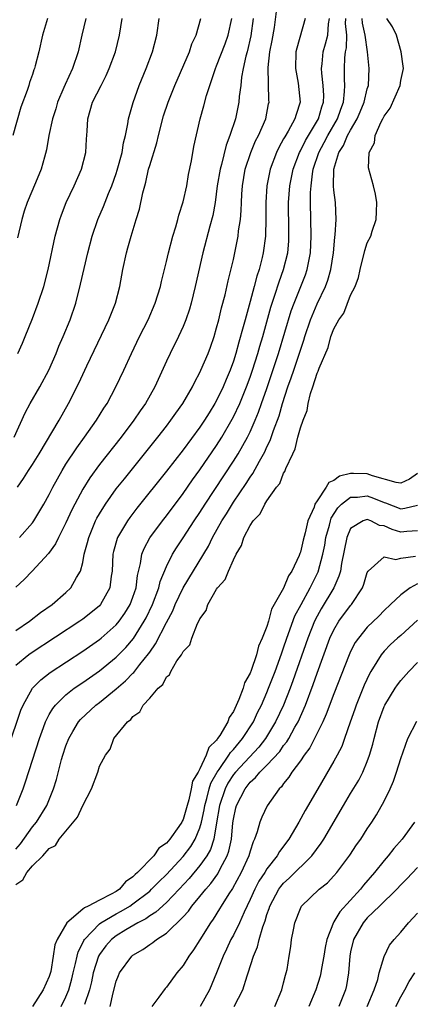
# Model space of a CAD drawing. Units: inches. Extents: x 2586000 to 2589000, y 1524000 to 1527000.
# Drawn here: x 2587003 to 2587051, y 1524539 to 1524657 of the extents above; entities that cross this region are included whole.
import ezdxf

# ---------------------------------------------------------------- set-up
doc = ezdxf.new("R2010")
doc.units = ezdxf.units.IN
doc.header["$MEASUREMENT"] = 0
doc.layers.add('LD25861524_2ft', color=83, linetype='Continuous')

msp = doc.modelspace()

# ---------------------------------------------------------------- linework, layer by layer
at = {"layer": 'LD25861524_2ft'}
for points, elevation in [([(2587003, 1524583.91), (2587004.62, 1524585), (2587005.96, 1524586.04), (2587007.34, 1524587), (2587009, 1524588.45), (2587009.57, 1524589), (2587010.25, 1524590.25), (2587010.72, 1524591), (2587011, 1524592.02), (2587011.19, 1524593), (2587011.58, 1524594.42), (2587011.71, 1524595), (2587012.54, 1524597), (2587012.69, 1524597.31), (2587013, 1524597.85), (2587013.71, 1524599), (2587015, 1524600.8), (2587015.97, 1524602.03), (2587019.97, 1524607), (2587021, 1524608.31), (2587021.54, 1524609), (2587022.13, 1524609.87), (2587022.95, 1524611), (2587024.1, 1524613), (2587024.39, 1524613.61), (2587025, 1524614.73), (2587025.12, 1524615), (2587025.97, 1524617), (2587026.25, 1524617.75), (2587026.69, 1524619), (2587027, 1524620.03), (2587027.25, 1524621), (2587027.58, 1524622.42), (2587028, 1524624), (2587028.36, 1524625.64), (2587029, 1524628.2), (2587029.18, 1524629), (2587029.58, 1524631), (2587029.63, 1524631.63), (2587029.84, 1524633), (2587029.93, 1524634.07), (2587029.95, 1524635), (2587030.01, 1524636.01), (2587030.08, 1524637), (2587030.42, 1524639), (2587031.08, 1524641), (2587031.64, 1524642.36), (2587031.98, 1524643), (2587032.86, 1524645), (2587033.21, 1524646.79), (2587033.27, 1524647), (2587033.25, 1524647.25), (2587033.15, 1524651.15), (2587033.37, 1524653), (2587033.64, 1524654.36), (2587033.91, 1524655.91), (2587034.17, 1524657.83)], 7826), ([(2587002.1, 1524569.9), (2587003.61, 1524574.39), (2587003.87, 1524575), (2587005, 1524577), (2587005.99, 1524578.01), (2587007.11, 1524578.89), (2587011, 1524581.43), (2587013, 1524582.82), (2587013.21, 1524583), (2587015, 1524584.58), (2587015.34, 1524585), (2587016.03, 1524585.97), (2587016.65, 1524587), (2587017, 1524587.9), (2587017.37, 1524589), (2587017.54, 1524590.46), (2587017.92, 1524591.92), (2587018.06, 1524593), (2587018.32, 1524593.68), (2587019.02, 1524594.98), (2587020.52, 1524597), (2587021, 1524597.61), (2587023, 1524600.26), (2587024.12, 1524601.88), (2587025, 1524603.07), (2587027, 1524606.01), (2587027.63, 1524607), (2587028.86, 1524609.14), (2587029, 1524609.4), (2587029.75, 1524611), (2587030.57, 1524613), (2587031, 1524614.17), (2587031.28, 1524615), (2587031.91, 1524617), (2587032.15, 1524617.85), (2587032.5, 1524619), (2587033.48, 1524622.52), (2587033.63, 1524623), (2587033.96, 1524623.96), (2587034.45, 1524625.55), (2587034.99, 1524627), (2587035.49, 1524629), (2587035.61, 1524630.39), (2587035.64, 1524631), (2587035.62, 1524631.62), (2587035.6, 1524635), (2587035.75, 1524637), (2587036.16, 1524639), (2587036.9, 1524641), (2587037, 1524641.18), (2587037.6, 1524642.4), (2587039.18, 1524645), (2587039.57, 1524646.43), (2587039.78, 1524647), (2587039.8, 1524647.8), (2587039.73, 1524649), (2587039.55, 1524650.45), (2587039.52, 1524651), (2587039.59, 1524651.59), (2587039.71, 1524653), (2587040.02, 1524653.98), (2587040.28, 1524655), (2587040.37, 1524656.37), (2587040.48, 1524657)], 7830), ([(2587006.8, 1524657), (2587006.21, 1524655), (2587005.74, 1524653), (2587005.32, 1524651.32), (2587005.22, 1524651), (2587005.15, 1524650.85), (2587005, 1524650.32), (2587004.65, 1524649.35), (2587004.57, 1524649), (2587004.37, 1524648.37), (2587003.62, 1524646.38), (2587002.65, 1524643)], 7812), ([(2587002.8, 1524607), (2587004.12, 1524609.88), (2587004.73, 1524611), (2587005.87, 1524613), (2587006.94, 1524615), (2587007.84, 1524617), (2587008.16, 1524617.84), (2587008.68, 1524619), (2587009.48, 1524621), (2587010.16, 1524623), (2587010.75, 1524625.25), (2587011.6, 1524629), (2587012.12, 1524631), (2587012.82, 1524633), (2587013.47, 1524634.53), (2587014.08, 1524636.08), (2587014.47, 1524637), (2587015, 1524638.47), (2587015.13, 1524638.87), (2587015.7, 1524641), (2587015.86, 1524642.14), (2587016.1, 1524643), (2587016.39, 1524644.39), (2587016.48, 1524645), (2587017.03, 1524646.97), (2587017.76, 1524649), (2587018.58, 1524651), (2587019.33, 1524653), (2587019.87, 1524655), (2587020.12, 1524657)], 7818), ([(2587003, 1524553.55), (2587003.86, 1524554.14), (2587004.33, 1524555), (2587005, 1524555.79), (2587006.22, 1524557), (2587007, 1524557.85), (2587007.76, 1524558.24), (2587008.19, 1524559), (2587009, 1524559.93), (2587010.38, 1524561.62), (2587011, 1524562.99), (2587012.05, 1524565), (2587012.8, 1524567), (2587013, 1524567.68), (2587013.71, 1524569), (2587014.28, 1524569.72), (2587014.73, 1524571), (2587016.35, 1524573), (2587016.74, 1524573.26), (2587017, 1524573.64), (2587017.83, 1524574.17), (2587018.21, 1524575), (2587019, 1524575.84), (2587020.02, 1524577), (2587020.56, 1524577.44), (2587021, 1524578.37), (2587021.38, 1524578.62), (2587021.51, 1524579), (2587022.26, 1524580.26), (2587022.8, 1524581), (2587023, 1524581.38), (2587023.81, 1524582.19), (2587024.05, 1524583), (2587024.72, 1524584.72), (2587024.92, 1524585.08), (2587025, 1524585.28), (2587025.73, 1524586.27), (2587025.94, 1524587), (2587027, 1524588.82), (2587027.12, 1524589), (2587028, 1524589.99), (2587028.41, 1524591), (2587029, 1524592.36), (2587029.33, 1524593), (2587029.95, 1524594.05), (2587030.24, 1524595), (2587031, 1524596.46), (2587031.37, 1524597), (2587032.18, 1524597.82), (2587032.75, 1524599), (2587033, 1524599.38), (2587034.16, 1524601), (2587034.53, 1524601.47), (2587035, 1524602.69), (2587035.13, 1524602.87), (2587035.26, 1524603.26), (2587036.09, 1524605), (2587036.4, 1524605.6), (2587036.71, 1524607), (2587037, 1524608.1), (2587037.33, 1524609), (2587037.81, 1524610.19), (2587037.92, 1524611), (2587038.2, 1524612.2), (2587038.48, 1524613), (2587039, 1524614.65), (2587039.14, 1524614.86), (2587039.23, 1524615.23), (2587040.31, 1524617.69), (2587040.64, 1524619), (2587041, 1524619.93), (2587041.61, 1524621), (2587042.21, 1524621.79), (2587043, 1524623.93), (2587043.53, 1524625), (2587043.96, 1524626.04), (2587044.13, 1524627), (2587044.72, 1524629.28), (2587045, 1524630.18), (2587045.42, 1524631), (2587045.58, 1524631.58), (2587046.06, 1524633), (2587046.09, 1524633.91), (2587046.14, 1524635), (2587045.99, 1524635.99), (2587045.74, 1524637), (2587045.15, 1524639.15), (2587045.21, 1524641), (2587045.85, 1524642.15), (2587045.94, 1524643), (2587046.66, 1524644.66), (2587046.85, 1524645), (2587047, 1524645.32), (2587047.74, 1524646.26), (2587048.91, 1524649), (2587049, 1524649.58), (2587049.31, 1524651), (2587049.3, 1524651.3), (2587049.05, 1524653), (2587048.47, 1524655), (2587048, 1524656), (2587047.34, 1524657)], 7836), ([(2587003, 1524557.77), (2587003.58, 1524558.42), (2587005, 1524560.44), (2587005.46, 1524561), (2587006.7, 1524563), (2587007.52, 1524565), (2587007.88, 1524566.12), (2587008.48, 1524568.48), (2587008.63, 1524569), (2587009, 1524570.12), (2587009.33, 1524571), (2587009.83, 1524571.83), (2587010.5, 1524573), (2587010.72, 1524573.28), (2587012.58, 1524575), (2587013, 1524575.32), (2587015, 1524576.95), (2587016.11, 1524577.89), (2587017, 1524578.8), (2587017.11, 1524578.89), (2587017.83, 1524579.83), (2587018.87, 1524581.13), (2587019, 1524581.33), (2587019.7, 1524582.3), (2587021, 1524584.87), (2587021.75, 1524586.25), (2587022.06, 1524587), (2587023, 1524589), (2587026.02, 1524593.98), (2587026.5, 1524595), (2587027.62, 1524597), (2587028.16, 1524597.84), (2587029, 1524599.21), (2587030.53, 1524601.47), (2587031, 1524602.2), (2587031.34, 1524602.66), (2587032.11, 1524604.11), (2587032.75, 1524605.25), (2587033, 1524605.82), (2587033.39, 1524606.61), (2587033.78, 1524607.78), (2587034.45, 1524609.55), (2587034.88, 1524611), (2587035.52, 1524613), (2587035.91, 1524614.09), (2587036.21, 1524615), (2587037.42, 1524618.58), (2587037.55, 1524619), (2587038.22, 1524621), (2587039, 1524622.9), (2587040, 1524625), (2587040.27, 1524625.73), (2587040.65, 1524627), (2587040.96, 1524629), (2587041.12, 1524630.88), (2587041.17, 1524631.17), (2587041.27, 1524633), (2587041.18, 1524635), (2587041, 1524636.47), (2587040.95, 1524636.95), (2587040.99, 1524639), (2587041.61, 1524641), (2587042.17, 1524641.83), (2587042.65, 1524643), (2587043, 1524643.64), (2587043.8, 1524645), (2587044.16, 1524645.84), (2587044.63, 1524647), (2587045, 1524648.58), (2587045.13, 1524649), (2587045.24, 1524651), (2587045.03, 1524653), (2587044.76, 1524655), (2587044.43, 1524656.43), (2587044.37, 1524657)], 7834), ([(2587037.59, 1524657), (2587036.56, 1524653.44), (2587036.47, 1524653), (2587036.41, 1524651), (2587036.73, 1524649.27), (2587036.98, 1524647), (2587036.48, 1524645.52), (2587036.36, 1524645), (2587035.55, 1524643.55), (2587035.13, 1524642.87), (2587035, 1524642.6), (2587034.41, 1524641.59), (2587034.14, 1524641), (2587033.39, 1524639), (2587033, 1524637), (2587032.88, 1524635), (2587032.88, 1524633.12), (2587032.83, 1524631), (2587032.56, 1524629), (2587032.43, 1524628.43), (2587032.06, 1524627), (2587031.79, 1524626.21), (2587031.48, 1524625), (2587031, 1524623.18), (2587030.39, 1524621), (2587030.18, 1524620.18), (2587029.65, 1524618.35), (2587029.29, 1524617), (2587029, 1524616.06), (2587028.62, 1524615), (2587028.13, 1524613.87), (2587027.78, 1524613), (2587027, 1524611.38), (2587026.78, 1524611), (2587026.09, 1524609.91), (2587025.54, 1524609), (2587025, 1524608.18), (2587023, 1524605.47), (2587021, 1524602.91), (2587017.48, 1524598.52), (2587016.61, 1524597.39), (2587016.35, 1524597), (2587015.16, 1524595), (2587015.11, 1524594.89), (2587014.67, 1524593.33), (2587014.6, 1524593), (2587014.5, 1524591), (2587014.39, 1524590.39), (2587014.24, 1524589), (2587013.13, 1524587), (2587013, 1524586.86), (2587011.98, 1524586.02), (2587011, 1524585.24), (2587010.67, 1524585), (2587004.82, 1524581.18), (2587004.56, 1524581), (2587003, 1524579.73)], 7828), ([(2587031.37, 1524657), (2587031.09, 1524654.91), (2587030.64, 1524653), (2587030.5, 1524652.5), (2587030.16, 1524651), (2587029.97, 1524649.97), (2587029.87, 1524649), (2587029.69, 1524647.69), (2587029.65, 1524647), (2587029.25, 1524645), (2587028.59, 1524643), (2587028.14, 1524641.86), (2587027.57, 1524639.57), (2587027.4, 1524639), (2587027.08, 1524637), (2587026.81, 1524635), (2587026.53, 1524633.47), (2587026.17, 1524632.17), (2587025.34, 1524629), (2587024.45, 1524625), (2587023.95, 1524623), (2587023.74, 1524622.26), (2587023.31, 1524621), (2587023, 1524620.22), (2587022.45, 1524619), (2587021.45, 1524617), (2587021, 1524616.05), (2587019.6, 1524613), (2587018.48, 1524611), (2587017.87, 1524610.13), (2587017.12, 1524609), (2587015.6, 1524607), (2587013, 1524603.72), (2587011.85, 1524602.15), (2587011, 1524600.79), (2587010.04, 1524599), (2587009.7, 1524598.3), (2587009, 1524596.75), (2587008.11, 1524595), (2587007.76, 1524594.24), (2587006.92, 1524593.08), (2587004.94, 1524591), (2587004.01, 1524589.99), (2587003, 1524589.06)], 7824), ([(2587003.07, 1524563), (2587003.88, 1524565), (2587004.17, 1524565.83), (2587005.83, 1524571), (2587006.33, 1524572.33), (2587006.56, 1524573), (2587007, 1524573.86), (2587007.41, 1524574.59), (2587007.74, 1524575), (2587009, 1524576.22), (2587009.99, 1524577), (2587011, 1524577.69), (2587013, 1524579.1), (2587015, 1524580.71), (2587016.14, 1524581.86), (2587017.06, 1524582.94), (2587018.34, 1524585), (2587018.57, 1524585.43), (2587019.32, 1524587), (2587020.08, 1524589), (2587020.25, 1524589.75), (2587021, 1524591.56), (2587021.73, 1524593), (2587022.21, 1524593.79), (2587023, 1524594.96), (2587024.33, 1524597), (2587025, 1524597.99), (2587025.64, 1524599), (2587029, 1524604.11), (2587029.56, 1524605), (2587030.69, 1524607), (2587031, 1524607.64), (2587031.6, 1524609), (2587032.01, 1524609.99), (2587032.37, 1524611), (2587033, 1524612.81), (2587034.4, 1524617), (2587035.92, 1524622.08), (2587036.25, 1524623), (2587037.61, 1524626.39), (2587037.82, 1524627), (2587038, 1524628), (2587038.21, 1524629), (2587038.28, 1524631), (2587038.21, 1524635), (2587038.22, 1524636.22), (2587038.28, 1524637), (2587038.45, 1524638.45), (2587038.55, 1524639), (2587039.2, 1524641), (2587039.84, 1524642.16), (2587040.27, 1524643), (2587041.44, 1524645), (2587041.83, 1524646.17), (2587042.14, 1524647), (2587042.29, 1524648.29), (2587042.31, 1524649), (2587042.27, 1524649.73), (2587042.27, 1524651), (2587042.31, 1524652.31), (2587042.38, 1524653), (2587042.5, 1524653.5), (2587042.55, 1524655), (2587042.4, 1524656.4), (2587042.42, 1524657)], 7832), ([(2587003.19, 1524601), (2587003.94, 1524602.06), (2587004.52, 1524603), (2587005, 1524603.72), (2587005.79, 1524605), (2587008.18, 1524609), (2587009.31, 1524611), (2587010.54, 1524613.45), (2587011.49, 1524615.49), (2587014.13, 1524621), (2587014.92, 1524623), (2587015.44, 1524625), (2587015.81, 1524627), (2587016.23, 1524629), (2587016.4, 1524629.6), (2587016.77, 1524631), (2587017.39, 1524633), (2587017.79, 1524634.21), (2587018.17, 1524636.17), (2587018.4, 1524637), (2587018.54, 1524637.46), (2587018.87, 1524639), (2587019, 1524639.45), (2587019.86, 1524642.14), (2587020.06, 1524643), (2587020.65, 1524645.35), (2587021.19, 1524647), (2587022.01, 1524649), (2587023.75, 1524653), (2587024.05, 1524653.95), (2587024.56, 1524655), (2587025.12, 1524657)], 7820), ([(2587011.38, 1524657), (2587010.91, 1524655), (2587010.46, 1524653), (2587009.79, 1524651), (2587008.89, 1524649.11), (2587008.74, 1524648.74), (2587007.98, 1524647), (2587007.78, 1524646.22), (2587007.37, 1524645), (2587006.95, 1524643), (2587006.68, 1524641.32), (2587006.42, 1524640.42), (2587006.04, 1524639), (2587005.36, 1524637.36), (2587004.36, 1524635), (2587004.01, 1524633.99), (2587003.73, 1524633), (2587003.21, 1524630.78)], 7814), ([(2587003.26, 1524617), (2587003.8, 1524618.2), (2587004.14, 1524619), (2587005, 1524621.17), (2587005.68, 1524623), (2587006.34, 1524625), (2587006.87, 1524627), (2587007.71, 1524631), (2587007.99, 1524631.99), (2587008.25, 1524633), (2587008.45, 1524633.55), (2587009.04, 1524635), (2587009.99, 1524637), (2587010.87, 1524639), (2587011.37, 1524641), (2587011.44, 1524642.56), (2587011.52, 1524643.52), (2587011.6, 1524645), (2587012.18, 1524647), (2587013.19, 1524649), (2587013.81, 1524650.19), (2587014.17, 1524651), (2587014.92, 1524653), (2587015.41, 1524655), (2587015.73, 1524657)], 7816), ([(2587003.45, 1524595), (2587005, 1524596.77), (2587005.17, 1524597), (2587006.37, 1524599), (2587007, 1524600.15), (2587007.42, 1524601), (2587007.97, 1524602.03), (2587008.53, 1524603), (2587009, 1524603.75), (2587010.28, 1524605.72), (2587011.23, 1524607), (2587012.65, 1524609), (2587013.54, 1524610.46), (2587013.9, 1524611), (2587014.96, 1524613), (2587015.9, 1524615), (2587016.82, 1524617), (2587017.8, 1524619), (2587018.81, 1524621), (2587019.67, 1524623), (2587020.29, 1524625), (2587020.41, 1524625.59), (2587021, 1524627.96), (2587021.23, 1524629), (2587021.76, 1524631), (2587022.11, 1524632.11), (2587022.36, 1524633), (2587022.48, 1524633.52), (2587023, 1524635.08), (2587023.42, 1524637), (2587023.64, 1524638.36), (2587024, 1524640), (2587024.29, 1524641.71), (2587025.05, 1524645), (2587025.46, 1524646.54), (2587025.78, 1524647.78), (2587026.17, 1524649), (2587026.4, 1524649.6), (2587026.85, 1524651), (2587027, 1524651.33), (2587028.02, 1524653.98), (2587028.38, 1524655), (2587028.83, 1524657)], 7822), ([(2587051, 1524602.66), (2587050.03, 1524601.97), (2587049, 1524601.49), (2587048.43, 1524601.57), (2587045.62, 1524602.38), (2587045, 1524602.61), (2587043.35, 1524602.65), (2587043, 1524602.64), (2587041.66, 1524602.34), (2587041, 1524601.83), (2587040.41, 1524601.59), (2587040.1, 1524601), (2587039, 1524599.39), (2587038.75, 1524599), (2587038.64, 1524598.64), (2587037.89, 1524597), (2587037.58, 1524595.58), (2587037.32, 1524594.68), (2587037, 1524593.26), (2587036.92, 1524593.08), (2587036.84, 1524592.84), (2587035.97, 1524591), (2587035.57, 1524590.43), (2587035, 1524588.95), (2587033.56, 1524586.44), (2587033.19, 1524585), (2587033, 1524584.39), (2587032.44, 1524583), (2587031.98, 1524582.02), (2587031.75, 1524581), (2587031.13, 1524579.13), (2587031, 1524578.79), (2587030.33, 1524577.67), (2587030.15, 1524577), (2587029.66, 1524575.66), (2587029, 1524574.22), (2587028.49, 1524573.51), (2587028.33, 1524573), (2587027.38, 1524571.38), (2587027.12, 1524571), (2587027.06, 1524570.94), (2587027, 1524570.82), (2587026.06, 1524569.94), (2587025.75, 1524569), (2587025, 1524567.38), (2587024.78, 1524567), (2587024.1, 1524565.9), (2587023.95, 1524565), (2587023.69, 1524563.69), (2587023.48, 1524563), (2587023, 1524561.32), (2587022.87, 1524561.13), (2587022.83, 1524561), (2587022.5, 1524560.5), (2587021.42, 1524559), (2587021, 1524558.52), (2587020.1, 1524557.9), (2587019.48, 1524557), (2587017.54, 1524555), (2587017.25, 1524554.75), (2587017, 1524554.48), (2587016.12, 1524553.88), (2587015.39, 1524553), (2587015, 1524552.74), (2587014.4, 1524552.4), (2587013, 1524551.71), (2587011.66, 1524551), (2587011.2, 1524550.8), (2587011, 1524550.62), (2587009.1, 1524549), (2587007.93, 1524547), (2587007.65, 1524546.35), (2587007.47, 1524545), (2587007.17, 1524543.17), (2587007, 1524542.59), (2587006.26, 1524541), (2587005.01, 1524539.01)], 7838), ([(2587008.41, 1524539), (2587009, 1524540.17), (2587009.34, 1524541), (2587009.69, 1524542.31), (2587009.85, 1524543), (2587010.14, 1524544.14), (2587010.32, 1524545), (2587010.46, 1524545.54), (2587011, 1524546.6), (2587011.12, 1524546.88), (2587011.2, 1524547), (2587013, 1524548.88), (2587013.16, 1524549), (2587015, 1524550.08), (2587015.6, 1524550.4), (2587016.63, 1524551), (2587017, 1524551.24), (2587019, 1524552.79), (2587019.23, 1524553), (2587020.1, 1524553.9), (2587021, 1524554.78), (2587023, 1524556.92), (2587023.9, 1524558.1), (2587024.44, 1524559), (2587025, 1524560.32), (2587025.2, 1524561), (2587025.52, 1524562.48), (2587025.59, 1524563), (2587025.83, 1524563.83), (2587026.12, 1524565), (2587026.32, 1524565.68), (2587027.08, 1524567), (2587027.31, 1524567.31), (2587028.47, 1524569), (2587028.66, 1524569.34), (2587029, 1524569.69), (2587030.1, 1524571), (2587031.4, 1524573), (2587031.9, 1524574.1), (2587032.34, 1524575), (2587033, 1524576.49), (2587033.21, 1524577), (2587033.98, 1524579), (2587034.54, 1524580.54), (2587034.77, 1524581.23), (2587035, 1524581.83), (2587035.39, 1524583), (2587036.36, 1524585.64), (2587037.08, 1524587), (2587038.19, 1524589), (2587039.11, 1524590.89), (2587039.68, 1524593), (2587039.91, 1524594.09), (2587040.06, 1524595), (2587040.47, 1524596.47), (2587040.6, 1524597), (2587040.7, 1524597.3), (2587041.46, 1524598.54), (2587041.93, 1524599), (2587043, 1524599.81), (2587043.84, 1524599.84), (2587045, 1524599.97), (2587045.72, 1524599.72), (2587047, 1524599.19), (2587047.16, 1524599.16), (2587049, 1524598.45), (2587049.49, 1524598.51), (2587051, 1524598.86)], 7840), ([(2587051, 1524595.82), (2587049.72, 1524595.72), (2587049, 1524595.64), (2587047.96, 1524595.96), (2587047, 1524596.39), (2587046.46, 1524596.46), (2587045.41, 1524597), (2587045, 1524597.15), (2587044.87, 1524597.13), (2587044.49, 1524597), (2587043, 1524596.09), (2587042.54, 1524595), (2587041.92, 1524591.92), (2587041.78, 1524591), (2587041.61, 1524590.39), (2587041, 1524589), (2587039.5, 1524586.5), (2587039, 1524585.63), (2587038.68, 1524585), (2587037.88, 1524583), (2587036.11, 1524577.89), (2587035.78, 1524577), (2587034.98, 1524575), (2587034.05, 1524573), (2587032.83, 1524571), (2587032.02, 1524569.98), (2587029.25, 1524567), (2587029, 1524566.69), (2587028.34, 1524565.66), (2587028.01, 1524565), (2587027.33, 1524563), (2587027, 1524560.94), (2587026.66, 1524559), (2587026.25, 1524557.75), (2587025.81, 1524557), (2587025, 1524555.82), (2587023.71, 1524554.29), (2587022.52, 1524553), (2587021, 1524551.41), (2587019.74, 1524550.26), (2587019, 1524549.81), (2587018.53, 1524549.47), (2587017.58, 1524549), (2587016.16, 1524548.16), (2587015, 1524547.45), (2587014.42, 1524547), (2587013.76, 1524546.24), (2587013, 1524545.2), (2587012.89, 1524545), (2587012.25, 1524543), (2587012.04, 1524541.96), (2587011.8, 1524541), (2587011.23, 1524539.23)], 7842), ([(2587014.27, 1524539), (2587014.63, 1524540.63), (2587015, 1524542.03), (2587015.28, 1524542.72), (2587015.41, 1524543), (2587016.87, 1524545), (2587017, 1524545.11), (2587018.2, 1524545.8), (2587019, 1524546.4), (2587019.37, 1524546.63), (2587019.8, 1524547), (2587021, 1524547.77), (2587023, 1524549.72), (2587023.62, 1524550.38), (2587024.04, 1524551), (2587025, 1524552.12), (2587025.7, 1524553), (2587026.31, 1524553.69), (2587027.15, 1524554.85), (2587027.43, 1524555.43), (2587028.27, 1524557), (2587028.47, 1524557.53), (2587028.76, 1524559), (2587028.94, 1524560.94), (2587029, 1524561.37), (2587029.28, 1524562.72), (2587029.36, 1524563), (2587030.39, 1524565), (2587031, 1524565.78), (2587031.66, 1524566.34), (2587032.16, 1524567), (2587033, 1524567.83), (2587034.53, 1524569.47), (2587035, 1524570.16), (2587035.39, 1524570.61), (2587035.61, 1524571), (2587036.35, 1524572.35), (2587036.73, 1524573), (2587037.61, 1524575), (2587038.54, 1524577.46), (2587039, 1524578.82), (2587040.54, 1524583), (2587041, 1524583.98), (2587041.6, 1524585), (2587043, 1524586.89), (2587043.1, 1524587), (2587044.41, 1524589), (2587044.57, 1524589.43), (2587045, 1524590.84), (2587045.09, 1524591), (2587047, 1524592.7), (2587048.39, 1524592.4), (2587049, 1524592.52), (2587050.77, 1524592.77)], 7844), ([(2587051, 1524589.46), (2587050.11, 1524589), (2587049, 1524588.16), (2587047.79, 1524587), (2587047, 1524586.28), (2587046.37, 1524585.63), (2587045, 1524584.3), (2587043.93, 1524583), (2587043.55, 1524582.45), (2587043, 1524581.38), (2587042.83, 1524581), (2587041, 1524576.35), (2587040.09, 1524573.91), (2587039.68, 1524573), (2587038.7, 1524571), (2587038.12, 1524569.88), (2587037.46, 1524569), (2587037, 1524568.32), (2587036, 1524567), (2587035.63, 1524566.37), (2587035, 1524565.61), (2587034.75, 1524565.25), (2587034.48, 1524565), (2587033.05, 1524562.95), (2587032.4, 1524561.6), (2587032.16, 1524561), (2587031.86, 1524559.86), (2587031.54, 1524559), (2587031.35, 1524558.65), (2587031, 1524557.55), (2587030.86, 1524557), (2587029.94, 1524555), (2587028.9, 1524553.1), (2587028.46, 1524552.46), (2587027.55, 1524551), (2587027.35, 1524550.65), (2587026.58, 1524549.42), (2587026.25, 1524549), (2587025, 1524546.96), (2587024.24, 1524545.76), (2587023.66, 1524545), (2587023, 1524543.91), (2587022.25, 1524543), (2587021, 1524541.29), (2587020.86, 1524541.14), (2587020.1, 1524540.1), (2587019.26, 1524539)], 7846), ([(2587051, 1524585.15), (2587049, 1524583.32), (2587048.62, 1524583), (2587047.78, 1524582.22), (2587047, 1524581.42), (2587046.65, 1524581), (2587046.14, 1524580.14), (2587045.42, 1524579), (2587045.27, 1524578.73), (2587044.63, 1524577.37), (2587043.67, 1524575), (2587043.51, 1524574.49), (2587042.96, 1524572.96), (2587042.28, 1524571), (2587041.94, 1524570.06), (2587041.39, 1524569), (2587041, 1524568.29), (2587039.07, 1524565), (2587037.59, 1524562.41), (2587036.83, 1524561), (2587035.64, 1524559), (2587034.5, 1524557.5), (2587034.23, 1524557), (2587033, 1524555.44), (2587032.74, 1524555), (2587032.05, 1524553.95), (2587031.55, 1524553), (2587031, 1524551.79), (2587030.27, 1524550.27), (2587029.72, 1524549), (2587029, 1524547.52), (2587028.71, 1524547), (2587028.17, 1524545.83), (2587027.77, 1524545), (2587027, 1524543.03), (2587026.14, 1524541), (2587025.05, 1524539)], 7848), ([(2587029.1, 1524539), (2587030.11, 1524541), (2587030.65, 1524542.65), (2587030.78, 1524543), (2587031.4, 1524545), (2587031.87, 1524546.13), (2587032.07, 1524547), (2587032.5, 1524548.5), (2587032.78, 1524549.22), (2587033, 1524549.97), (2587033.28, 1524550.72), (2587033.35, 1524551), (2587034.43, 1524553), (2587034.67, 1524553.33), (2587035, 1524553.73), (2587035.67, 1524554.33), (2587038.37, 1524557), (2587039.49, 1524558.51), (2587039.8, 1524559), (2587042.14, 1524563), (2587043, 1524564.44), (2587043.98, 1524566.02), (2587044.48, 1524567), (2587045, 1524568.24), (2587045.28, 1524569), (2587045.66, 1524570.34), (2587045.81, 1524571), (2587046.34, 1524573), (2587047, 1524574.83), (2587047.08, 1524575), (2587048.32, 1524577), (2587048.6, 1524577.4), (2587049, 1524577.93), (2587049.95, 1524579), (2587051, 1524580.06)], 7850), ([(2587033.97, 1524539), (2587034.77, 1524541), (2587035, 1524541.82), (2587035.24, 1524542.76), (2587035.32, 1524543), (2587035.41, 1524543.41), (2587035.68, 1524545), (2587035.85, 1524546.15), (2587035.96, 1524547), (2587036.17, 1524548.17), (2587036.33, 1524549), (2587037, 1524550.71), (2587037.15, 1524551), (2587039.26, 1524553), (2587040.23, 1524553.77), (2587041, 1524554.59), (2587041.36, 1524555), (2587042.91, 1524557.09), (2587043.71, 1524558.29), (2587044.21, 1524559), (2587045, 1524560.22), (2587045.53, 1524561), (2587046.1, 1524561.9), (2587047, 1524563.52), (2587047.72, 1524565), (2587048.11, 1524565.89), (2587048.5, 1524567), (2587049, 1524568.62), (2587049.86, 1524571), (2587050.92, 1524573.08)], 7852), ([(2587050.63, 1524561), (2587049.16, 1524559), (2587048.15, 1524557.85), (2587047.48, 1524557), (2587047, 1524556.45), (2587045.85, 1524555), (2587044.53, 1524553.47), (2587044.18, 1524553), (2587041.71, 1524550.29), (2587041, 1524549.09), (2587040.96, 1524549.04), (2587040.15, 1524547), (2587039.95, 1524546.05), (2587039.8, 1524545), (2587039.53, 1524543.53), (2587039.45, 1524543), (2587039.36, 1524542.64), (2587038.85, 1524541), (2587038.03, 1524539)], 7854), ([(2587051, 1524555.61), (2587049.74, 1524554.26), (2587049, 1524553.53), (2587048.51, 1524553), (2587046.47, 1524551), (2587045, 1524549.59), (2587044.49, 1524549), (2587043.33, 1524547), (2587043, 1524545.54), (2587042.9, 1524545), (2587042.76, 1524543), (2587042.5, 1524541.5), (2587042.38, 1524541), (2587041.59, 1524539)], 7856), ([(2587044.97, 1524539), (2587045.83, 1524541), (2587046.24, 1524542.24), (2587046.42, 1524543), (2587047, 1524544.98), (2587047.67, 1524546.33), (2587048.2, 1524547), (2587049, 1524547.87), (2587049.91, 1524549), (2587051, 1524550.14)], 7858), ([(2587048.39, 1524539), (2587049, 1524540.14), (2587049.5, 1524541), (2587050, 1524542), (2587050.69, 1524543)], 7860)]:
    msp.add_lwpolyline(points, dxfattribs=dict(at, elevation=elevation))

doc.saveas('drawing.dxf')
